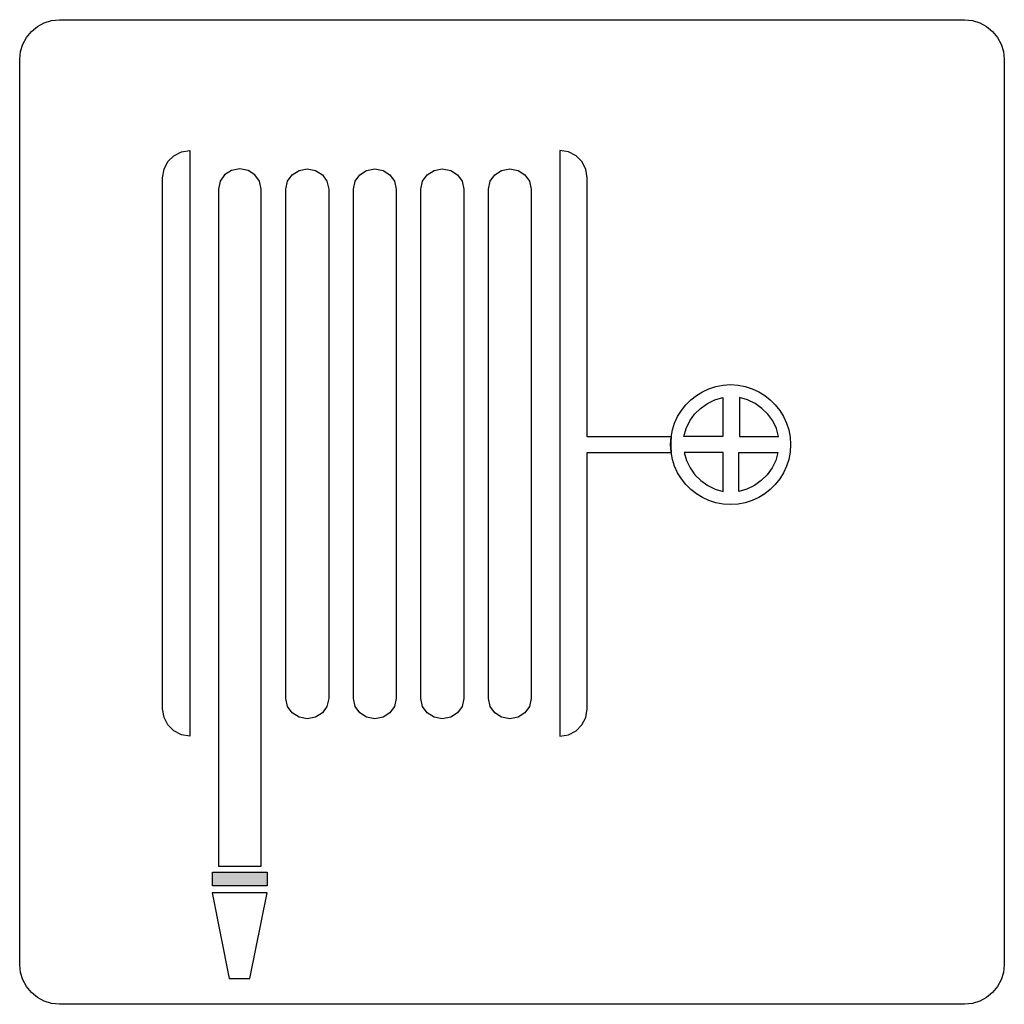
# Model space of a CAD drawing. Extents: x 114.8 to 142, y 29.7 to 56.9.
import ezdxf

# ---------------------------------------------------------------- set-up
doc = ezdxf.new("R2010")
doc.units = 0
doc.header["$MEASUREMENT"] = 0
doc.layers.add('LAYER_1', color=7, linetype='CONTINUOUS')

msp = doc.modelspace()

# ---------------------------------------------------------------- linework, layer by layer
at = {"layer": 'LAYER_1', "color": 1, "linetype": 'CONTINUOUS'}
msp.add_lwpolyline([(115.921, 56.905), (140.921, 56.905), (141.141, 56.883), (141.347, 56.818), (141.534, 56.715), (141.697, 56.58), (141.832, 56.416), (141.935, 56.23), (142, 56.024), (142.022, 55.804), (142.022, 30.804), (142, 30.584), (141.935, 30.379), (141.832, 30.192), (141.697, 30.028), (141.534, 29.893), (141.347, 29.79), (141.141, 29.726), (140.921, 29.703), (115.921, 29.703), (115.701, 29.726), (115.496, 29.79), (115.309, 29.893), (115.145, 30.028), (115.01, 30.192), (114.908, 30.379), (114.843, 30.584), (114.82, 30.804), (114.82, 55.804), (114.843, 56.024), (114.908, 56.23), (115.01, 56.416), (115.145, 56.58), (115.309, 56.715), (115.496, 56.818), (115.701, 56.883), (115.921, 56.905)], dxfattribs=at)
at = {"layer": 'LAYER_1', "color": 7, "linetype": 'CONTINUOUS'}
for points in [[(119.525, 37.111), (119.286, 37.149), (119.078, 37.256), (118.915, 37.42), (118.808, 37.627), (118.77, 37.866), (118.77, 52.537), (118.808, 52.776), (118.915, 52.984), (119.078, 53.147), (119.286, 53.254), (119.525, 53.292), (119.525, 37.111)], [(130.501, 44.947), (130.71, 44.947), (130.921, 44.947), (131.133, 44.947), (131.346, 44.947), (131.559, 44.947), (131.772, 44.947), (131.986, 44.947), (132.198, 44.947), (132.41, 44.947), (132.621, 44.947), (132.831, 44.947), (132.814, 45.096), (132.816, 45.24), (132.831, 45.384), (130.501, 45.384), (130.501, 52.537), (130.462, 52.776), (130.355, 52.984), (130.192, 53.147), (129.985, 53.254), (129.745, 53.292), (129.745, 37.111), (129.985, 37.149), (130.192, 37.256), (130.355, 37.42), (130.462, 37.627), (130.501, 37.866), (130.501, 44.947)], [(121.491, 33.516), (121.491, 52.227), (121.445, 52.445), (121.318, 52.621), (121.13, 52.739), (120.899, 52.783), (120.669, 52.739), (120.481, 52.621), (120.354, 52.445), (120.308, 52.227), (120.308, 33.516), (121.491, 33.516)], [(122.765, 52.783), (122.996, 52.738), (123.184, 52.618), (123.31, 52.441), (123.357, 52.227), (123.357, 38.148), (123.31, 37.935), (123.184, 37.758), (122.996, 37.638), (122.765, 37.593), (122.538, 37.638), (122.35, 37.758), (122.221, 37.935), (122.173, 38.148), (122.173, 52.227), (122.221, 52.441), (122.35, 52.618), (122.538, 52.738), (122.765, 52.783)], [(124.631, 52.783), (124.861, 52.738), (125.049, 52.618), (125.176, 52.441), (125.222, 52.227), (125.222, 38.148), (125.176, 37.935), (125.049, 37.758), (124.861, 37.638), (124.631, 37.593), (124.404, 37.638), (124.215, 37.758), (124.087, 37.935), (124.039, 38.148), (124.039, 52.227), (124.087, 52.441), (124.215, 52.618), (124.404, 52.738), (124.631, 52.783)], [(126.496, 52.783), (126.727, 52.738), (126.915, 52.618), (127.042, 52.441), (127.088, 52.227), (127.088, 38.148), (127.042, 37.935), (126.915, 37.758), (126.727, 37.638), (126.496, 37.593), (126.27, 37.638), (126.081, 37.758), (125.952, 37.935), (125.905, 38.148), (125.905, 52.227), (125.952, 52.441), (126.081, 52.618), (126.27, 52.738), (126.496, 52.783)], [(128.362, 52.783), (128.589, 52.738), (128.777, 52.618), (128.906, 52.441), (128.954, 52.227), (128.954, 38.148), (128.906, 37.935), (128.777, 37.758), (128.589, 37.638), (128.362, 37.593), (128.135, 37.638), (127.947, 37.758), (127.818, 37.935), (127.77, 38.148), (127.77, 52.227), (127.818, 52.441), (127.947, 52.618), (128.135, 52.738), (128.362, 52.783)], [(134.46, 43.509), (134.253, 43.522), (134.053, 43.56), (133.863, 43.621), (133.683, 43.704), (133.515, 43.807), (133.361, 43.928), (133.223, 44.067), (133.101, 44.221), (132.998, 44.389), (132.915, 44.568), (132.854, 44.759), (132.816, 44.958), (132.803, 45.165), (132.816, 45.372), (132.854, 45.571), (132.915, 45.762), (132.998, 45.942), (133.101, 46.109), (133.223, 46.263), (133.361, 46.402), (133.515, 46.524), (133.683, 46.627), (133.863, 46.709), (134.053, 46.771), (134.253, 46.809), (134.46, 46.822), (134.666, 46.809), (134.866, 46.771), (135.056, 46.709), (135.236, 46.627), (135.404, 46.524), (135.558, 46.402), (135.696, 46.263), (135.818, 46.109), (135.921, 45.942), (136.004, 45.762), (136.065, 45.571), (136.103, 45.372), (136.116, 45.165), (136.103, 44.958), (136.065, 44.759), (136.004, 44.568), (135.921, 44.389), (135.818, 44.221), (135.696, 44.067), (135.558, 43.928), (135.404, 43.807), (135.236, 43.704), (135.056, 43.621), (134.866, 43.56), (134.666, 43.522), (134.46, 43.509)], [(133.167, 45.393), (133.231, 45.613), (133.332, 45.819), (133.466, 46.005), (133.63, 46.168), (133.818, 46.302), (134.026, 46.403), (134.25, 46.467), (134.25, 45.393), (133.167, 45.393)], [(135.788, 45.393), (135.725, 45.613), (135.624, 45.819), (135.489, 46.005), (135.325, 46.168), (135.137, 46.302), (134.929, 46.403), (134.705, 46.467), (134.705, 45.393), (135.788, 45.393)], [(133.176, 44.947), (133.24, 44.726), (133.341, 44.521), (133.476, 44.334), (133.639, 44.171), (133.827, 44.037), (134.036, 43.936), (134.259, 43.873), (134.259, 44.947), (133.176, 44.947)], [(135.77, 44.947), (135.707, 44.726), (135.606, 44.521), (135.471, 44.334), (135.307, 44.171), (135.119, 44.037), (134.911, 43.936), (134.687, 43.873), (134.687, 44.947), (135.77, 44.947)], [(120.144, 33.352), (121.655, 33.352), (121.655, 32.979), (120.144, 32.979), (120.144, 33.352)], [(120.89, 30.413), (121.181, 30.413), (121.655, 32.779), (120.89, 32.779), (120.135, 32.779), (120.608, 30.413), (120.89, 30.413)]]:
    msp.add_lwpolyline(points, dxfattribs=at)
at = {"layer": 'LAYER_1', "color": 7}
msp.add_solid([(120.144, 33.352), (121.655, 33.352), (120.144, 32.979), (121.655, 32.979)], dxfattribs=at)

doc.saveas('drawing.dxf')
